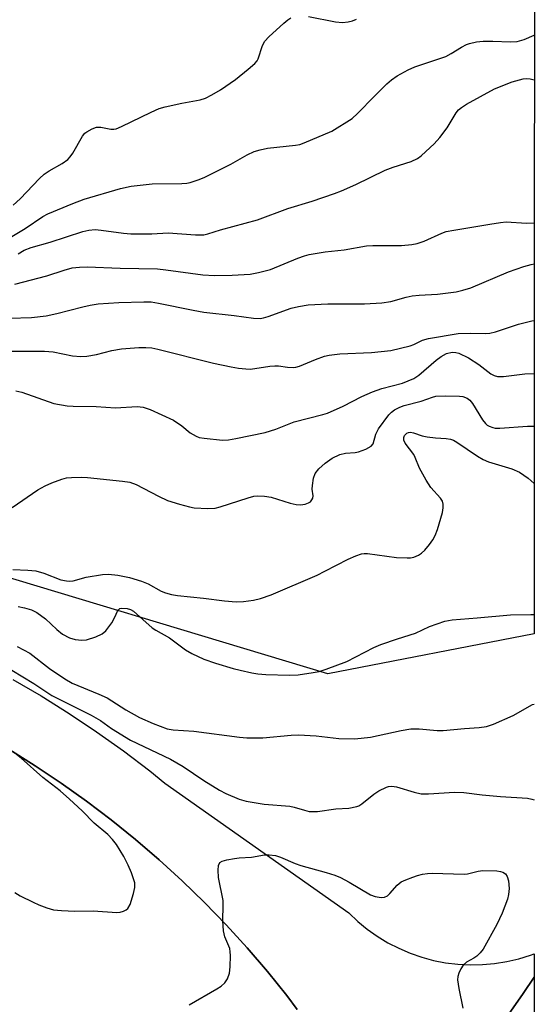
# Model space of a CAD drawing. Units: inches. Extents: x 1177770 to 1183769, y 529459 to 533459.
# Drawn here: x 1183648 to 1183769, y 531935 to 532167 of the extents above; entities that cross this region are included whole.
import ezdxf

# ---------------------------------------------------------------- set-up
doc = ezdxf.new("R2010")
doc.units = ezdxf.units.IN
doc.header["$MEASUREMENT"] = 0
for name, color, linetype in [('NTRL-Farm Land', 3, 'Continuous'), ('NTRL-Trees', 3, 'Continuous'), ('TRANS-Road', 130, 'Continuous'), ('Undefined', 1, 'Continuous')]:
    doc.layers.add(name, color=color, linetype=linetype)

msp = doc.modelspace()

# ---------------------------------------------------------------- linework, layer by layer
at = {"layer": 'NTRL-Farm Land'}
msp.add_lwpolyline([(1183645.6, 531994.9), (1183651.82, 531991.02), (1183657.92, 531986.95), (1183663.9, 531982.7), (1183669.74, 531978.27), (1183675.45, 531973.66), (1183681.01, 531968.89), (1183686.43, 531963.94), (1183691.69, 531958.84), (1183696.79, 531953.57), (1183701.74, 531948.16), (1183706.51, 531942.59), (1183711.12, 531936.89), (1183713.56, 531933.62)], dxfattribs=at)
at = {"layer": 'NTRL-Trees'}
msp.add_lwpolyline([(1183591.32, 532301.77), (1183654.97, 532287.62), (1183664.26, 532283.02), (1183754.54, 532266.91), (1183769.43, 532262.72), (1183769.41, 532022.1), (1183720.79, 532012.71), (1183627.45, 532040.82), (1183587.89, 532067.19), (1183557.19, 532062.9), (1183429.72, 531982.6), (1183328.33, 531899.49), (1183312.49, 531889.51), (1183267.17, 531830.66), (1183202.07, 531736.38), (1183164.46, 531713.19), (1183138.74, 531696.74), (1183038.51, 531632.62), (1182863.49, 531509.35)], dxfattribs=at)
at = {"layer": 'TRANS-Road'}
for points in [[(1183646.5, 532011.38), (1183653.18, 532007.49), (1183659.79, 532003.37), (1183666.26, 531999.06), (1183672.6, 531994.55), (1183678.8, 531989.85), (1183682.38, 531986.96), (1183725.69, 531956.35), (1183727.8, 531954.36), (1183730.04, 531952.53), (1183732.41, 531950.85), (1183734.89, 531949.35), (1183737.47, 531948.02), (1183740.13, 531946.88), (1183742.88, 531945.93), (1183745.68, 531945.18), (1183748.52, 531944.62), (1183751.4, 531944.27), (1183754.29, 531944.12), (1183757.2, 531944.17), (1183760.08, 531944.43), (1183762.95, 531944.89), (1183765.77, 531945.55), (1183768.54, 531946.4), (1183769.41, 531946.74), (1183769.41, 531941.21), (1183766.76, 531937.4), (1183757.82, 531924.54)], [(1183713.56, 531933.62), (1183711.12, 531936.89), (1183706.51, 531942.59), (1183701.74, 531948.16), (1183696.79, 531953.57), (1183691.69, 531958.84), (1183686.43, 531963.94), (1183681.01, 531968.89), (1183675.45, 531973.66), (1183669.74, 531978.27), (1183663.9, 531982.7), (1183657.92, 531986.95), (1183651.82, 531991.02), (1183645.6, 531994.9)], [(1183484.21, 531259.19), (1183528.24, 531369.35), (1183541.01, 531401.45), (1183609.73, 531574.27), (1183656.52, 531691.79), (1183687.26, 531764.58), (1183716.09, 531835.19), (1183733.35, 531875.79), (1183738.45, 531886.33), (1183745.54, 531900.99), (1183757.82, 531924.54), (1183766.76, 531937.4), (1183769.41, 531941.21), (1183769.41, 531903.56), (1183766.37, 531898.33), (1183762.08, 531890.53), (1183744.49, 531861.1), (1183730.86, 531829.04), (1183702.04, 531758.45), (1183671.33, 531685.72), (1183624.6, 531568.35), (1183543.1, 531363.42), (1183529.82, 531330.2)]]:
    msp.add_lwpolyline(points, dxfattribs=at)
at = {"layer": 'Undefined'}
for points, elevation in [([(1183645.81, 532096.45), (1183650.93, 532096.65), (1183654.38, 532096.99), (1183656.86, 532097.55), (1183663.01, 532099.18), (1183664.73, 532099.56), (1183666.65, 532099.86), (1183671.54, 532100.18), (1183677.42, 532100.33), (1183679.15, 532100.29), (1183680.85, 532100.05), (1183689.03, 532098.33), (1183691.52, 532097.9), (1183698.68, 532097.13), (1183703.25, 532096.47), (1183704.81, 532096.43), (1183705.59, 532096.54), (1183706.67, 532096.84), (1183712.1, 532098.83), (1183713.83, 532099.22), (1183716.15, 532099.61), (1183720.77, 532099.84), (1183729.37, 532099.88), (1183733.46, 532100.1), (1183735.6, 532100.43), (1183739.2, 532101.46), (1183740.64, 532101.77), (1183742.26, 532101.92), (1183746.57, 532102.11), (1183751, 532102.7), (1183752.61, 532103.06), (1183754.46, 532103.64), (1183763.31, 532107.41), (1183766.98, 532108.66), (1183768.7, 532109.15), (1183769.42, 532109.25)], 254), ([(1183641.89, 532088.71), (1183654.01, 532088.73), (1183656.04, 532088.53), (1183660.56, 532087.58), (1183662.57, 532087.42), (1183664, 532087.55), (1183666.28, 532087.91), (1183669.87, 532088.83), (1183672.13, 532089.25), (1183676.21, 532089.57), (1183677.9, 532089.57), (1183679.31, 532089.47), (1183680.73, 532089.21), (1183693.82, 532085.86), (1183698.01, 532084.98), (1183699.71, 532084.7), (1183701.4, 532084.51), (1183702.53, 532084.49), (1183707.12, 532085.17), (1183708.3, 532085.27), (1183709.13, 532085.22), (1183711.28, 532084.9), (1183712.67, 532084.85), (1183713.22, 532084.9), (1183714.05, 532085.14), (1183717.85, 532086.75), (1183719.97, 532087.5), (1183721.04, 532087.8), (1183723.62, 532088.06), (1183731.07, 532088.42), (1183735.59, 532088.88), (1183740.19, 532089.93), (1183741.01, 532090.24), (1183743.05, 532091.31), (1183744.45, 532091.72), (1183751.44, 532092.89), (1183754.32, 532092.97), (1183757.83, 532092.84), (1183758.93, 532092.92), (1183760.26, 532093.25), (1183765.67, 532095.09), (1183768.81, 532095.83), (1183769.42, 532095.94)], 256), ([(1183647.27, 532079.37), (1183648.65, 532079.01), (1183656.16, 532076.39), (1183659.36, 532075.83), (1183660.78, 532075.72), (1183666.16, 532075.65), (1183670.75, 532075.33), (1183675.85, 532075.63), (1183677.25, 532075.52), (1183678.89, 532075), (1183684.38, 532072.42), (1183686.36, 532071.11), (1183688.32, 532069.43), (1183689.7, 532068.66), (1183690.47, 532068.4), (1183691.61, 532068.19), (1183695.97, 532067.75), (1183697.39, 532067.83), (1183699.09, 532068.09), (1183706, 532069.55), (1183708.47, 532070.3), (1183712.82, 532072.03), (1183719.57, 532073.77), (1183720.68, 532074.12), (1183724.37, 532075.74), (1183728.75, 532078.04), (1183731.32, 532079.14), (1183733.48, 532079.87), (1183738.36, 532081.17), (1183741, 532082.24), (1183742.22, 532083.03), (1183746.26, 532086.56), (1183747.44, 532087.47), (1183748.7, 532088.13), (1183750.09, 532088.45), (1183750.9, 532088.42), (1183751.67, 532088.22), (1183753.93, 532087.14), (1183756.34, 532085.57), (1183759.2, 532083.35), (1183759.93, 532082.97), (1183760.71, 532082.73), (1183762.14, 532082.72), (1183767.21, 532083.34), (1183769.41, 532083.47)], 258), ([(1183646.35, 532051.89), (1183652.43, 532056), (1183654.15, 532056.99), (1183655.69, 532057.68), (1183658.11, 532058.55), (1183659.2, 532058.84), (1183660.34, 532058.96), (1183662.66, 532059.01), (1183664.12, 532058.93), (1183672.39, 532058.1), (1183674.1, 532057.82), (1183675.57, 532057.27), (1183680.86, 532054.51), (1183683.01, 532053.55), (1183685.82, 532052.64), (1183688.13, 532052.03), (1183689.29, 532051.81), (1183692.5, 532051.62), (1183694.23, 532051.72), (1183695.36, 532052.02), (1183701.99, 532054.17), (1183703.36, 532054.53), (1183704.18, 532054.64), (1183705.8, 532054.56), (1183707.41, 532054.27), (1183711.92, 532052.89), (1183713.28, 532052.56), (1183714.35, 532052.49), (1183715.46, 532052.69), (1183716.23, 532052.96), (1183716.66, 532053.24), (1183716.98, 532053.64), (1183717.19, 532054.11), (1183717.29, 532054.62), (1183717.11, 532056.18), (1183717.14, 532057.05), (1183717.41, 532058.8), (1183717.78, 532059.89), (1183718.64, 532060.98), (1183720.12, 532062.34), (1183721.76, 532063.5), (1183723.58, 532064.39), (1183724.89, 532064.68), (1183727.23, 532064.85), (1183728.02, 532064.98), (1183729.69, 532065.61), (1183730.94, 532066.31), (1183731.44, 532066.89), (1183732.06, 532069.18), (1183732.71, 532070.44), (1183735.15, 532073.74), (1183735.76, 532074.36), (1183736.45, 532074.85), (1183737.71, 532075.52), (1183738.78, 532075.94), (1183742.76, 532076.93), (1183745.43, 532077.89), (1183746.25, 532078.07), (1183748.51, 532078.2), (1183751.8, 532078.14), (1183752.6, 532078.01), (1183753.58, 532077.64), (1183754.19, 532077.18), (1183754.86, 532076.4), (1183757.21, 532072.54), (1183757.89, 532071.64), (1183758.31, 532071.29), (1183758.8, 532071.01), (1183759.61, 532070.71), (1183760.17, 532070.59), (1183761.29, 532070.58), (1183767.78, 532071.06), (1183769.41, 532071.07)], 260), ([(1183646.52, 532037.25), (1183650.09, 532037.12), (1183651.91, 532036.92), (1183653.8, 532036.41), (1183657.82, 532034.82), (1183659.15, 532034.56), (1183659.94, 532034.54), (1183660.75, 532034.63), (1183663.83, 532035.44), (1183667.62, 532036.07), (1183669.05, 532036.14), (1183671.26, 532035.91), (1183674.03, 532035.42), (1183676.84, 532034.53), (1183678.44, 532033.86), (1183681.5, 532032.14), (1183682.5, 532031.73), (1183683.89, 532031.34), (1183685.33, 532031.11), (1183691.49, 532030.55), (1183696.41, 532029.91), (1183699.17, 532029.66), (1183700.9, 532029.73), (1183703.21, 532030.01), (1183704.9, 532030.46), (1183707.41, 532031.27), (1183718.25, 532035.96), (1183720.08, 532036.84), (1183725.56, 532039.72), (1183727.37, 532040.48), (1183728.68, 532040.92), (1183729.29, 532041.04), (1183730.15, 532041.05), (1183736.95, 532040.12), (1183739.44, 532040), (1183740.25, 532040.03), (1183741.06, 532040.18), (1183742.11, 532040.62), (1183742.81, 532041.08), (1183743.6, 532041.83), (1183744.69, 532043.14), (1183745.52, 532044.29), (1183746.08, 532045.26), (1183746.59, 532046.66), (1183747.76, 532050.7), (1183747.97, 532051.82), (1183747.98, 532052.62), (1183747.76, 532053.36), (1183747.35, 532054.05), (1183745.05, 532056.61), (1183743.91, 532058.32), (1183742.34, 532061.15), (1183741.37, 532063.65), (1183741.03, 532064.34), (1183738.96, 532067.04), (1183738.71, 532067.7), (1183738.69, 532068.36), (1183738.86, 532068.83), (1183739.36, 532069.4), (1183739.78, 532069.58), (1183740.25, 532069.61), (1183740.99, 532069.48), (1183743.01, 532068.76), (1183744.14, 532068.52), (1183746.14, 532068.25), (1183748.68, 532068.15), (1183749.69, 532067.98), (1183750.4, 532067.71), (1183751.16, 532067.29), (1183756, 532063.94), (1183757.37, 532063.15), (1183758.65, 532062.67), (1183764.12, 532060.99), (1183765.92, 532060.23), (1183767.98, 532058.79), (1183769.41, 532057.56)], 262), ([(1183647.8, 532028.54), (1183649.25, 532028.27), (1183650.93, 532027.76), (1183652.17, 532027.11), (1183654.23, 532025.67), (1183656.91, 532023.11), (1183658.2, 532022.07), (1183659.92, 532021.18), (1183661.22, 532020.77), (1183662.82, 532020.58), (1183663.9, 532020.7), (1183666.07, 532021.39), (1183667.6, 532022.08), (1183668.43, 532022.83), (1183669.82, 532024.74), (1183670.59, 532026), (1183671.2, 532027.44), (1183671.44, 532027.8), (1183671.78, 532028.04), (1183672.22, 532028.15), (1183673.5, 532028.11), (1183674.26, 532027.88), (1183674.99, 532027.45), (1183679.39, 532023.55), (1183680.25, 532022.98), (1183683.48, 532021.14), (1183687.21, 532018.32), (1183688.7, 532017.47), (1183691.54, 532016.15), (1183694.32, 532015.18), (1183698.43, 532013.96), (1183700.09, 532013.52), (1183702.89, 532012.93), (1183704.27, 532012.71), (1183706.17, 532012.54), (1183711.7, 532012.37), (1183713.79, 532012.46), (1183717.29, 532012.98), (1183718.74, 532013.26), (1183720.38, 532013.78), (1183725.25, 532015.6), (1183731.64, 532018.87), (1183733.26, 532019.62), (1183737.19, 532020.96), (1183741.42, 532022.23), (1183744.76, 532023.81), (1183748.31, 532025.12), (1183750.05, 532025.39), (1183755.95, 532025.84), (1183763.81, 532026.58), (1183768.58, 532026.69), (1183769.41, 532026.66)], 264), ([(1183647.53, 532019.13), (1183650.54, 532017.53), (1183655.18, 532013.92), (1183658.78, 532011.54), (1183660.51, 532010.49), (1183666.76, 532007.91), (1183668.73, 532007), (1183669.88, 532006.35), (1183673.14, 532004.24), (1183676.37, 532002.36), (1183679.6, 532000.98), (1183682.91, 531999.76), (1183684.32, 531999.51), (1183689.2, 531999.19), (1183699.93, 531997.79), (1183701.64, 531997.64), (1183705.45, 531997.61), (1183712.12, 531998.24), (1183713.87, 531998.31), (1183718.01, 531998.11), (1183723.35, 531997.44), (1183727.12, 531997.41), (1183730.82, 531997.78), (1183738.05, 531999.35), (1183740.31, 531999.72), (1183742.3, 531999.74), (1183746.52, 531999.36), (1183747.93, 531999.34), (1183753.01, 531999.83), (1183756.39, 532000.05), (1183758.13, 532000.3), (1183759.82, 532000.8), (1183764.41, 532002.86), (1183769.01, 532005.44), (1183769.41, 532005.56)], 266), ([(1183646.28, 532013.56), (1183651.47, 532010.38), (1183655.74, 532007.58), (1183665.02, 532002.96), (1183667.19, 532001.67), (1183669.8, 531999.78), (1183674.29, 531997.08), (1183683.68, 531992.58), (1183686.65, 531990.83), (1183691.53, 531987.56), (1183695.26, 531985.29), (1183696.73, 531984.53), (1183699.87, 531983.15), (1183701.48, 531982.71), (1183705.76, 531982.01), (1183711.79, 531981.51), (1183712.81, 531981.29), (1183715.25, 531980.53), (1183716.33, 531980.28), (1183718.29, 531980.28), (1183722.65, 531980.87), (1183725.72, 531981.05), (1183727.56, 531981.42), (1183728.05, 531981.61), (1183728.8, 531982.06), (1183731.57, 531984.33), (1183732.78, 531985.12), (1183734.56, 531986.02), (1183735.08, 531986.17), (1183735.84, 531986.24), (1183736.94, 531986.09), (1183741.11, 531984.77), (1183742.74, 531984.42), (1183744.45, 531984.41), (1183750.58, 531984.8), (1183752.78, 531984.76), (1183757.11, 531984.2), (1183761.43, 531983.77), (1183767.82, 531983.37), (1183768.84, 531983.19), (1183769.41, 531983.03)], 268), ([(1183647, 531961.14), (1183648.26, 531960.42), (1183651.33, 531958.88), (1183652.63, 531958.28), (1183654.55, 531957.54), (1183656.09, 531957.11), (1183658.02, 531956.9), (1183661.14, 531956.79), (1183665.49, 531956.86), (1183671, 531956.44), (1183671.83, 531956.52), (1183672.57, 531956.76), (1183673.24, 531957.1), (1183673.62, 531957.42), (1183674.15, 531958.37), (1183674.93, 531960.9), (1183675.26, 531962.32), (1183675.25, 531963.43), (1183674.51, 531965.84), (1183673.73, 531967.63), (1183672.72, 531969.62), (1183670.95, 531972.5), (1183670.04, 531973.65), (1183668.9, 531974.83), (1183665.7, 531977.48), (1183662.89, 531980.42), (1183659.88, 531983.17), (1183657.68, 531985.09), (1183653.62, 531988.28), (1183648.48, 531992.84), (1183646.98, 531993.98)], 268), ([(1183688.12, 531934.72), (1183694.63, 531938.44), (1183695.61, 531939.11), (1183696.45, 531939.87), (1183697.11, 531940.8), (1183697.62, 531942.17), (1183697.77, 531943.65), (1183697.83, 531946.35), (1183697.78, 531947.23), (1183697.64, 531947.97), (1183696.51, 531950.72), (1183696.21, 531952.15), (1183696, 531954.48), (1183696.09, 531958.18), (1183696.06, 531959.32), (1183695.02, 531964.68), (1183694.95, 531966.44), (1183695.02, 531967.55), (1183695.28, 531968.21), (1183695.89, 531968.58), (1183696.97, 531968.86), (1183698.73, 531969.15), (1183699.9, 531969.3), (1183702.81, 531969.5), (1183705.8, 531970.05), (1183706.96, 531970.07), (1183708.43, 531969.9), (1183709.61, 531969.53), (1183713.05, 531968.03), (1183714.37, 531967.53), (1183720.37, 531965.92), (1183722.42, 531965.26), (1183723.71, 531964.68), (1183725.79, 531963.6), (1183730.83, 531960.65), (1183731.91, 531960.25), (1183733.31, 531960.03), (1183734.12, 531960.06), (1183734.81, 531960.39), (1183735.41, 531960.95), (1183737.1, 531962.87), (1183738.06, 531963.65), (1183739.12, 531964.16), (1183740.8, 531964.81), (1183741.93, 531965.19), (1183743.07, 531965.47), (1183744.23, 531965.66), (1183745.36, 531965.71), (1183752.9, 531965.47), (1183753.71, 531965.59), (1183756.21, 531966.21), (1183757.3, 531966.33), (1183760.58, 531966.24), (1183761.45, 531966.14), (1183761.98, 531965.99), (1183762.64, 531965.6), (1183763.06, 531964.97), (1183763.31, 531963.88), (1183763.46, 531962.12), (1183763.34, 531960.72), (1183763.1, 531959.63), (1183761.83, 531956.33), (1183760.58, 531953.62), (1183757.38, 531947.8), (1183756.68, 531946.93), (1183755.86, 531946.17), (1183755.18, 531945.7), (1183753.48, 531944.76), (1183752.66, 531944.08), (1183752.09, 531943.17), (1183751.63, 531942.18), (1183751.39, 531941.41), (1183751.33, 531940.59), (1183751.63, 531938.56), (1183752.59, 531933.94)], 270)]:
    msp.add_lwpolyline(points, dxfattribs=dict(at, elevation=elevation))
for points in [[(1183646.62, 532123.11, 246), (1183648.27, 532124.57, 246), (1183652.85, 532129.42, 246), (1183653.88, 532130.41, 246), (1183655.08, 532131.22, 246), (1183658.18, 532132.89, 246), (1183659.5, 532133.87, 246), (1183660.03, 532134.46, 246), (1183660.63, 532135.33, 246), (1183662.97, 532139.36, 246), (1183663.5, 532140.03, 246), (1183663.94, 532140.4, 246), (1183665.2, 532141.12, 246), (1183666.26, 532141.44, 246), (1183667.27, 532141.44, 246), (1183669.63, 532140.97, 246), (1183670.34, 532140.98, 246), (1183670.84, 532141.07, 246), (1183672.16, 532141.6, 246), (1183679.09, 532145, 246), (1183681, 532145.84, 246), (1183682.4, 532146.24, 246), (1183686.39, 532147.16, 246), (1183690.66, 532147.92, 246), (1183691.9, 532148.32, 246), (1183693.44, 532149.1, 246), (1183695.43, 532150.28, 246), (1183699.04, 532152.72, 246), (1183702.02, 532155.12, 246), (1183703.56, 532156.47, 246), (1183704.11, 532157.12, 246), (1183704.37, 532157.6, 246), (1183705.39, 532160.75, 246), (1183705.9, 532161.71, 246), (1183706.89, 532162.77, 246), (1183710.43, 532165.98, 246), (1183711.33, 532166.74, 246), (1183712.06, 532167.21, 246)], [(1183716.18, 532167.53, 246), (1183722.54, 532166.26, 246), (1183724.2, 532166.17, 246), (1183725.55, 532166.27, 246), (1183726.55, 532166.53, 246), (1183727.54, 532166.93, 246)], [(1183643.94, 532114.32, 248), (1183649.4, 532117.61, 248), (1183653.62, 532120.44, 248), (1183654.78, 532121.04, 248), (1183660.66, 532123.52, 248), (1183663.34, 532124.5, 248), (1183671.88, 532127.02, 248), (1183674.39, 532127.57, 248), (1183679.33, 532128.13, 248), (1183686.34, 532128.18, 248), (1183687.52, 532128.27, 248), (1183688.33, 532128.45, 248), (1183690.46, 532129.11, 248), (1183691.76, 532129.66, 248), (1183697.87, 532132.75, 248), (1183701.74, 532134.96, 248), (1183703.42, 532135.74, 248), (1183704.82, 532136.14, 248), (1183706.53, 532136.52, 248), (1183713.13, 532137.22, 248), (1183714.15, 532137.42, 248), (1183715.2, 532137.77, 248), (1183721.7, 532140.57, 248), (1183726.46, 532143.54, 248), (1183727.77, 532144.67, 248), (1183731.77, 532148.81, 248), (1183734.64, 532151.65, 248), (1183735.73, 532152.59, 248), (1183737.14, 532153.59, 248), (1183739.67, 532154.98, 248), (1183741.24, 532155.72, 248), (1183747.19, 532157.62, 248), (1183748.57, 532158.13, 248), (1183749.84, 532158.81, 248), (1183752.23, 532160.33, 248), (1183753.43, 532160.94, 248), (1183754.18, 532161.22, 248), (1183755.79, 532161.58, 248), (1183757.41, 532161.74, 248), (1183759.62, 532161.75, 248), (1183763.82, 532161.55, 248), (1183765.38, 532161.69, 248), (1183767.01, 532162.16, 248), (1183769.42, 532163.15, 248)], [(1183647.75, 532111.67, 250), (1183649.22, 532112.52, 250), (1183650.83, 532113.13, 250), (1183655.36, 532114.39, 250), (1183663.03, 532116.86, 250), (1183664.43, 532117.21, 250), (1183665.91, 532117.33, 250), (1183667.35, 532117.22, 250), (1183672.61, 532116.49, 250), (1183674.36, 532116.33, 250), (1183679.32, 532116.35, 250), (1183683.12, 532116.58, 250), (1183689.57, 532116.1, 250), (1183690.73, 532116.08, 250), (1183691.52, 532116.15, 250), (1183692.52, 532116.37, 250), (1183695.43, 532117.3, 250), (1183704.15, 532119.63, 250), (1183711.3, 532122.31, 250), (1183717.11, 532124.07, 250), (1183722.33, 532125.83, 250), (1183723.95, 532126.44, 250), (1183727.35, 532127.94, 250), (1183734.3, 532131.32, 250), (1183736.18, 532132.03, 250), (1183740.39, 532133.39, 250), (1183741.86, 532134.08, 250), (1183742.78, 532134.73, 250), (1183743.88, 532135.71, 250), (1183745.79, 532137.55, 250), (1183747.19, 532139.05, 250), (1183748.89, 532141.3, 250), (1183751.03, 532144.89, 250), (1183751.58, 532145.55, 250), (1183752.23, 532146.09, 250), (1183753.43, 532146.86, 250), (1183760.02, 532150.53, 250), (1183764.17, 532152.13, 250), (1183766.82, 532152.86, 250), (1183767.63, 532152.94, 250), (1183768.48, 532152.85, 250), (1183769.42, 532152.59, 250)], [(1183647.03, 532104.52, 252), (1183654.57, 532106.46, 252), (1183658.65, 532107.81, 252), (1183660.54, 532108.3, 252), (1183662.26, 532108.53, 252), (1183664.01, 532108.59, 252), (1183671.79, 532108.26, 252), (1183680.6, 532108.09, 252), (1183682.61, 532107.89, 252), (1183691.34, 532106.72, 252), (1183694.02, 532106.53, 252), (1183698.2, 532106.57, 252), (1183702.43, 532106.88, 252), (1183704.41, 532107.21, 252), (1183707.27, 532107.97, 252), (1183713.69, 532110.62, 252), (1183715.28, 532111.19, 252), (1183716.39, 532111.47, 252), (1183720.13, 532112.12, 252), (1183724.6, 532112.58, 252), (1183729.91, 532113.49, 252), (1183731.4, 532113.56, 252), (1183738.11, 532113.56, 252), (1183740.56, 532113.81, 252), (1183741.79, 532114.07, 252), (1183743.47, 532114.62, 252), (1183747.61, 532116.5, 252), (1183748.68, 532116.88, 252), (1183750.42, 532117.23, 252), (1183758.95, 532118.66, 252), (1183761.43, 532119.03, 252), (1183762.83, 532119.14, 252), (1183767.58, 532118.89, 252), (1183769.42, 532118.91, 252)]]:
    msp.add_polyline3d(points, dxfattribs=at)

doc.saveas('drawing.dxf')
